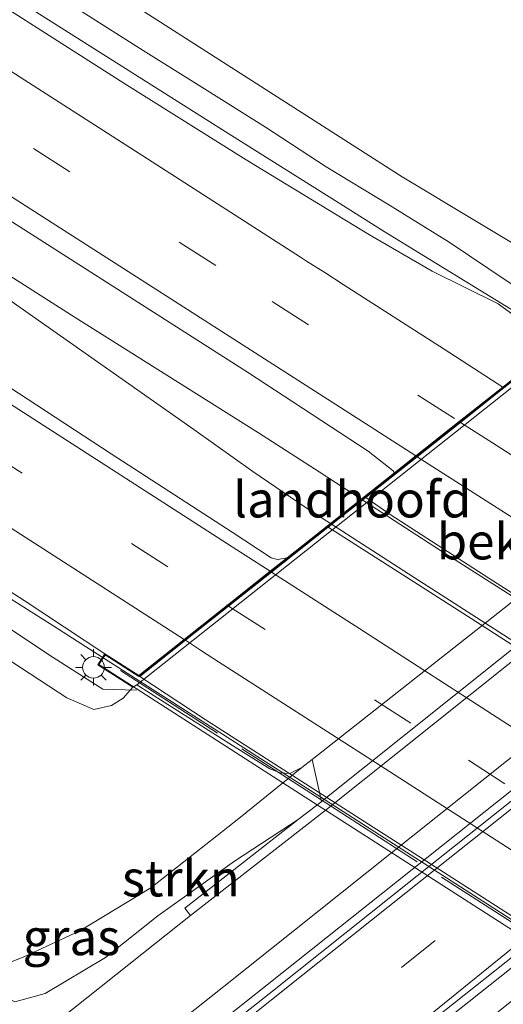
# Model space of a CAD drawing. Units: metres. Extents: x 196169 to 200010, y 314474 to 318753.
# Drawn here: x 197851 to 197885, y 317092 to 317160 of the extents above; entities that cross this region are included whole.
import ezdxf
from ezdxf.enums import TextEntityAlignment as Align

# ---------------------------------------------------------------- set-up
doc = ezdxf.new("R2010")
doc.units = ezdxf.units.M
doc.linetypes.add('IE-TERREINAFSCHEIDING', pattern=[10, 8, -2])
doc.linetypes.add('VW-3-9_STREEP', pattern=[12, 3, -9])
doc.layers.get('0').update_dxf_attribs({"lineweight": 25})
for name, color, linetype, lineweight in [('B-ME-BV-GELEIDECONSTRUCTIE-GELEIDERAIL-L-B1', 213, 'BV-GELEIDERAIL', 18), ('B-ME-BV-GELEIDECONSTRUCTIE-GELEIDERAIL-L-B2', 213, 'BV-GELEIDERAIL', 18), ('B-ME-GR-BOMENSTRUIKEN-GV-B6', 93, 'Continuous', 18), ('B-ME-GR-STRUIKEN-GV-B6', 93, 'Continuous', 18), ('B-ME-IE-GRASLAND-GV-B6', 93, 'Continuous', 18), ('B-ME-IE-MEUBILAIR_WEGMEUBILAIR-LICHTMAST-S-B1', 8, 'Continuous', 18), ('B-ME-IE-TERREINAFSCHEIDING-RASTERHEKWERK-L-B1', 8, 'IE-TERREINAFSCHEIDING', 18), ('B-ME-IE-TERREINAFSCHEIDING-RASTERHEKWERK-L-B2', 8, 'IE-TERREINAFSCHEIDING', 18), ('B-ME-KW-LANDHOOFD-GV-B6', 173, 'Continuous', 18), ('B-ME-KW-VIADUCT-GV-B7', 173, 'Continuous', 18), ('B-ME-OB-BEKLEDING-GV-B6', 253, 'Continuous', 18), ('B-ME-VH-VERH_SOORT-BETON-OVERIG-GV-B7', 8, 'IE-TERREINAFSCHEIDING-NATUURLIJK-HOUTWAL', 18), ('B-ME-VH-VERH_SOORT-BITUMEN-GV-B6', 8, 'IE-TERREINAFSCHEIDING-NATUURLIJK-HOUTWAL', 18), ('B-ME-VH-VERH_SOORT-BITUMEN-GV-B7', 8, 'Continuous', 18), ('B-ME-VH-VERH_SOORT-HALF_VERHARDING-GV-B6', 8, 'IE-TERREINAFSCHEIDING-NATUURLIJK-HOUTWAL', 18), ('B-ME-VH-VERH_SOORT-KLINKERS-GV-B6', 8, 'IE-TERREINAFSCHEIDING-NATUURLIJK-HOUTWAL', 18), ('B-ME-VW-MARKERING-39STREEP-015-L-B1', 255, 'VW-3-9_STREEP', 18), ('B-ME-VW-MARKERING-39STREEP-015-L-B2', 255, 'VW-3-9_STREEP', 18), ('B-ME-VW-MARKERING-STREEP-015-L-B1', 7, 'Continuous', 18), ('B-ME-VW-MARKERING-STREEP-015-L-B2', 7, 'Continuous', 18)]:
    doc.layers.add(name, color=color, linetype=linetype, lineweight=lineweight)
doc.styles.add('NLCS-ISO', font='NLCS-ISO.TTF')
doc.linetypes.add('BV-GELEIDERAIL', pattern='A,10,-3,[108,NLCS.SHX,S=1,R=0,X=0,Y=0],-3', length=16)
doc.linetypes.add('IE-TERREINAFSCHEIDING-NATUURLIJK-HOUTWAL', pattern='A,7,-1.5,[67,NLCS.SHX,S=0.75,R=45,X=0,Y=0],-1.5,7,-1.5,[70,NLCS.SHX,S=0.75,R=0,X=0,Y=0],-1.5', length=20)

# ---------------------------------------------------------------- blocks, each defined once
blk = doc.blocks.new('lantaarnpaal')
for p, q in [((-0.884, 0.884), (-0.53, 0.53)), ((0, 0.75), (0, 1.25)), ((0.53, 0.53), (0.884, 0.884)), ((-0.75, 0), (-1.25, 0)), ((0.75, 0), (1.25, 0)), ((-0.53, -0.53), (-0.884, -0.884)), ((0.53, -0.53), (0.884, -0.884)), ((0, -0.75), (0, -1.25))]:
    blk.add_line(p, q)
blk.add_circle((0, 0), 0.75)

msp = doc.modelspace()

# ---------------------------------------------------------------- linework, layer by layer
at = {"layer": 'B-ME-BV-GELEIDECONSTRUCTIE-GELEIDERAIL-L-B1'}
for points in [[(197667.3925, 317279.4473, 173.0815), (197684.1042, 317268.7185, 173.0564), (197699.1761, 317259.0478, 173.0118), (197703.6756, 317256.1678, 172.9809), (197709.7619, 317252.294, 172.9835), (197726.6045, 317241.6413, 172.8076), (197738.8373, 317233.7593, 172.7453), (197751.1364, 317225.7405, 172.7296), (197755.8093, 317222.7035, 172.7525), (197764.9802, 317216.8262, 172.7124), (197780.2858, 317207.0266, 172.6648), (197787.8813, 317202.1139, 172.6726), (197798.4555, 317195.2438, 172.6138), (197812.3904, 317186.2532, 172.6023), (197824.5599, 317178.4671, 172.4974), (197830.8106, 317174.4651, 172.4779), (197833.8687, 317172.4893, 172.4872), (197838.4622, 317169.546, 172.4528), (197848.9837, 317162.8018, 172.4558), (197852.0497, 317160.8583, 172.4571), (197865.8414, 317152.1342, 172.4175), (197873.6041, 317147.2557, 172.4144), (197876.6221, 317145.3643, 172.4233), (197886.406, 317139.368, 172.372)], [(197633.462, 317259.293, 173.091), (197645.595, 317251.53, 173.005), (197658.226, 317243.439, 172.948), (197675.053, 317232.638, 172.83), (197691.843, 317221.771, 172.741), (197705.18, 317213.085, 172.668), (197722.011, 317202.282, 172.587), (197734.664, 317194.224, 172.554), (197751.523, 317183.466, 172.508), (197764.146, 317175.361, 172.469), (197776.734, 317167.204, 172.377), (197792.621, 317157.045, 172.327), (197805.194, 317148.863, 172.285), (197813.614, 317143.468, 172.282), (197818.119, 317140.569, 172.295), (197826.255, 317135.391, 172.296), (197831.775, 317131.927, 172.316), (197845.271, 317123.363, 172.406), (197853.723, 317118.019, 172.424), (197855.336, 317116.991, 172.424)], [(197838.543, 317150.023, 172.462), (197855.201, 317139.398, 172.477), (197867.897, 317131.408, 172.585), (197872.11, 317128.717, 172.653), (197873.239, 317127.99, 172.666)], [(197838.148, 317149.531, 172.47), (197851.166, 317140.27, 172.462), (197863.438, 317131.645, 172.544), (197867.508, 317128.741, 172.619), (197871.218, 317126.224, 172.7)]]:
    msp.add_polyline3d(points, dxfattribs=at)
at = {"layer": 'B-ME-BV-GELEIDECONSTRUCTIE-GELEIDERAIL-L-B2'}
for points in [[(197873.239, 317127.99, 172.666), (197880.504, 317123.28, 172.737), (197886.739, 317119.303, 172.718), (197899.942, 317110.839, 172.727), (197911.428, 317103.477, 172.73), (197923.009, 317096.063, 172.735), (197924.926, 317094.862, 172.747)], [(197871.218, 317126.224, 172.7), (197879.02, 317121.197, 172.752), (197884.547, 317117.631, 172.781), (197897.162, 317109.514, 172.786), (197905.598, 317104.142, 172.769), (197912.681, 317099.597, 172.763), (197920.791, 317094.387, 172.753), (197922.775, 317093.081, 172.758)], [(197855.336, 317116.991, 172.424), (197864.26, 317111.295, 172.425), (197871.007, 317106.964, 172.443), (197885.317, 317097.791, 172.428), (197893.746, 317092.41, 172.417), (197899.209, 317088.9, 172.437), (197908.096, 317083.191, 172.426), (197909.02, 317082.59, 172.423)]]:
    msp.add_polyline3d(points, dxfattribs=at)
at = {"layer": 'B-ME-GR-BOMENSTRUIKEN-GV-B6'}
for points in [[(197888.508, 317142.761, 171.631), (197877.85, 317149.147, 171.423), (197852.773, 317165.201, 171.395)], [(197849.526, 317116.392, 171.574), (197854.637, 317113.071, 171.476), (197856.498, 317112.266, 171.48), (197857.719, 317112.536, 171.48), (197858.544, 317113.034, 171.354), (197859.207, 317113.804, 171.289), (197859.478, 317113.977, 171.234), (197866.108, 317109.765, 166.27), (197868.698, 317108.153, 163.98), (197869.41, 317107.867, 163.34), (197870.069, 317107.825, 163.08), (197870.91, 317108.246, 162.65), (197866.549, 317104.711, 162.747), (197860.445, 317099.919, 162.137), (197855.536, 317096.934, 161.99), (197851.599, 317095.117, 161.828), (197847.761, 317093.599, 161.632)]]:
    msp.add_polyline3d(points, dxfattribs=at)
at = {"layer": 'B-ME-GR-STRUIKEN-GV-B6'}
msp.add_polyline3d([(197872.264, 317105.889, 162.331), (197872.219, 317105.853, 162.328), (197870.663, 317104.637, 162.238), (197866.253, 317101.749, 162.059), (197860.927, 317097.968, 161.844), (197857.314, 317095.094, 161.612), (197853.132, 317092.604, 161.36), (197851.023, 317092.018, 161.397), (197847.761, 317093.599, 161.632), (197851.599, 317095.117, 161.828), (197855.536, 317096.934, 161.99), (197860.445, 317099.919, 162.137), (197866.549, 317104.711, 162.747), (197870.91, 317108.246, 162.65), (197871.635, 317108.798, 162.44), (197872.264, 317105.889, 162.331)], dxfattribs=at)
at = {"layer": 'B-ME-IE-GRASLAND-GV-B6'}
for points in [[(197663.865, 317285.731, 172.102), (197692.744, 317267.372, 172.046), (197719.554, 317250.396, 171.903), (197747.587, 317232.493, 171.7), (197775.226, 317214.973, 171.578), (197802.839, 317197.194, 171.545), (197827.748, 317181.075, 171.456), (197852.773, 317165.201, 171.395), (197877.85, 317149.147, 171.423), (197888.508, 317142.761, 171.631), (197890.436, 317141.571, 171.643), (197891.402, 317140.908, 171.598), (197891.85, 317140.478, 171.582), (197891.973, 317139.657, 171.574), (197891.586, 317138.571, 171.582), (197891.13, 317137.034, 171.423), (197889.675, 317137.905, 171.667)], [(197889.675, 317137.905, 171.667), (197887.231, 317139.358, 171.704), (197886.823, 317138.675, 171.704), (197884.5094, 317140.3573, 171.6178), (197879.9272, 317142.6195, 171.6453), (197875.6036, 317145.1274, 171.6501), (197867.0631, 317150.3266, 171.691), (197858.5812, 317155.6227, 171.7134), (197850.157, 317161.0102, 171.6958), (197841.7424, 317166.418, 171.691), (197837.3379, 317169.2071, 171.7109), (197822.302, 317178.836, 171.838), (197807.773, 317188.11, 171.915), (197790.752, 317199.072, 171.948), (197774.602, 317209.463, 172.046), (197756.889, 317220.783, 172.078), (197732.472, 317236.578, 172.176), (197709.102, 317251.655, 172.298), (197689.133, 317264.332, 172.391), (197668.395, 317277.729, 172.424)], [(197664.469, 317265.536, 172.643), (197677.274, 317257.312, 172.599), (197693.716, 317246.66, 172.533), (197706.073, 317238.768, 172.497), (197722.887, 317227.981, 172.444), (197743.423, 317214.856, 172.359), (197754.574, 317207.734, 172.261), (197769.918, 317197.901, 172.22), (197786.021, 317187.535, 172.212), (197799.263, 317179.162, 172.168), (197815.779, 317168.581, 172.066), (197830.604, 317158.9928, 171.9912), (197833.4565, 317157.1881, 171.9499), (197841.8688, 317151.7828, 171.9189), (197850.2842, 317146.3799, 171.9266), (197858.7126, 317140.9993, 171.9003), (197867.135, 317135.6077, 171.899), (197875.5061, 317130.1591, 171.9336), (197877.2395, 317128.7926, 171.96), (197877.3149, 317128.6764, 171.9657), (197877.3182, 317128.6424, 171.9674)], [(197877.3182, 317128.6424, 171.9674), (197869.8826, 317122.7522, 171.9477), (197869.2223, 317122.6577, 171.9431), (197868.7896, 317122.7709, 171.9191), (197866.0864, 317124.5289, 171.9099), (197857.6924, 317129.9644, 171.9108), (197849.3167, 317135.4279, 171.9087), (197840.8819, 317140.8005, 171.9283), (197832.4859, 317146.232, 171.9355), (197824.0841, 317151.6545, 171.9589), (197815.7123, 317157.1244, 172.0073), (197807.262, 317162.4725, 172.0256)], [(197938.154, 317154.566, 166.585), (197942.435, 317151.675, 166.666), (197933.532, 317144.804, 166.125), (197922.982, 317136.539, 165.471), (197913.646, 317129.081, 164.889), (197878.561, 317101.17, 162.645), (197868.519, 317093.19, 162.002), (197860.561, 317086.89, 161.519), (197851.547, 317079.757, 160.99), (197849.936, 317080.706, 160.884), (197858.021, 317087.135, 161.388), (197865.517, 317093.067, 161.828), (197877.016, 317102.251, 162.531), (197912.527, 317130.539, 164.767), (197918.458, 317135.307, 165.158), (197924.334, 317140.479, 165.585), (197928.664, 317144.758, 165.865), (197933.559, 317149.786, 166.272), (197938.154, 317154.566, 166.585)], [(197949.695, 317145.175, 166.723), (197951.603, 317144.271, 166.731), (197942.361, 317137.136, 166.125), (197932.472, 317129.442, 165.511), (197921.071, 317120.417, 164.784), (197889.107, 317095.013, 162.706), (197884.155, 317091.044, 162.446), (197875.086, 317083.859, 161.889), (197866.792, 317076.994, 161.344), (197861.51, 317072.508, 161.01), (197859.126, 317074.19, 161.071), (197862.96, 317076.633, 161.266), (197865.535, 317078.614, 161.425), (197875.463, 317086.449, 162.023), (197886.076, 317094.878, 162.669), (197919.782, 317121.662, 164.832), (197928.217, 317128.332, 165.402), (197935.879, 317134.407, 165.861), (197943.773, 317140.585, 166.373), (197949.695, 317145.175, 166.723)], [(197849.3905, 317121.2672, 171.6636), (197851.6734, 317119.7988, 171.6387), (197857.267, 317116.121, 171.635), (197856.78, 317115.363, 171.537), (197859.207, 317113.804, 171.289), (197858.544, 317113.034, 171.354), (197857.719, 317112.536, 171.48), (197856.498, 317112.266, 171.48), (197854.637, 317113.071, 171.476), (197849.526, 317116.392, 171.574)], [(197863.199, 317097.996, 161.799), (197859.045, 317094.684, 161.531), (197854.07, 317090.735, 161.161), (197851.183, 317088.356, 160.962), (197849.538, 317088.597, 160.876), (197848.652, 317088.785, 160.876), (197847.147, 317089.437, 160.966), (197845.732, 317090.237, 161.108), (197844.694, 317090.849, 161.214), (197843.428, 317091.28, 161.169), (197840.718, 317091.889, 161.234), (197839.234, 317092.066, 161.268), (197842.595, 317092.51, 161.498), (197847.761, 317093.599, 161.632), (197851.023, 317092.018, 161.397), (197853.132, 317092.604, 161.36), (197857.314, 317095.094, 161.612), (197860.927, 317097.968, 161.844), (197866.253, 317101.749, 162.059), (197870.663, 317104.637, 162.238), (197862.813, 317098.503, 161.787), (197863.199, 317097.996, 161.799)]]:
    msp.add_polyline3d(points, dxfattribs=at)
at = {"layer": 'B-ME-IE-TERREINAFSCHEIDING-RASTERHEKWERK-L-B1'}
for points in [[(197859.4463, 317113.5872, 171.6957), (197857.1329, 317113.6712, 171.6187), (197853.4249, 317116.0297, 171.6837), (197849.2625, 317118.8013, 171.8032), (197844.9242, 317121.2981, 171.6668), (197840.661, 317123.9119, 171.6601), (197836.3967, 317126.5246, 171.6918), (197832.2875, 317129.3796, 171.6877), (197828.1262, 317132.153, 171.546), (197823.8604, 317134.7639, 171.6857), (197820.7619, 317136.7885, 171.5452), (197815.8343, 317140.0752, 171.6387), (197811.644, 317142.8032, 171.5521), (197807.4167, 317145.4744, 171.6969), (197803.2159, 317148.1863, 171.6273), (197799.0513, 317150.9535, 171.7382), (197794.8525, 317153.6685, 171.7528), (197790.7105, 317156.4704, 171.7934), (197786.5594, 317159.2585, 171.7861), (197782.2816, 317161.8524, 171.8325)], [(197855.7022, 317160.5742, 171.8573), (197859.9166, 317157.8837, 171.8073), (197864.1669, 317155.2494, 171.7436), (197868.3968, 317152.5839, 171.7837), (197872.5831, 317149.8491, 171.7274), (197876.8626, 317147.2614, 171.8229), (197881.1116, 317144.6251, 171.8386), (197885.265, 317141.8382, 171.9175), (197889.9369, 317138.7144, 171.7414), (197891.1879, 317136.9968, 171.7568)], [(197835.509, 317093.591, 162.088), (197839.124, 317092.928, 161.889), (197842.595, 317092.51, 161.498), (197847.761, 317093.599, 161.632), (197851.599, 317095.117, 161.828), (197855.536, 317096.934, 161.99), (197860.445, 317099.919, 162.137), (197866.549, 317104.711, 162.747), (197870.91, 317108.246, 162.65)]]:
    msp.add_polyline3d(points, dxfattribs=at)
at = {"layer": 'B-ME-IE-TERREINAFSCHEIDING-RASTERHEKWERK-L-B2'}
msp.add_polyline3d([(197858.349, 317114.961, 171.688), (197872.172, 317106.04, 171.631), (197888.336, 317095.665, 171.578), (197900.598, 317087.864, 171.631), (197908.404, 317082.84, 171.777)], dxfattribs=at)
at = {"layer": 'B-ME-KW-LANDHOOFD-GV-B6'}
msp.add_polyline3d([(197889.675, 317137.905, 171.667), (197889.363, 317137.648, 171.651), (197859.478, 317113.977, 171.234), (197859.207, 317113.804, 171.289), (197856.78, 317115.363, 171.537), (197857.267, 317116.121, 171.635), (197859.609, 317114.616, 171.661), (197862.7539, 317117.107, 171.8006), (197865.7506, 317119.4803, 171.8732), (197868.7181, 317121.8306, 171.949), (197869.8826, 317122.7522, 171.9477), (197877.3182, 317128.6424, 171.9674), (197878.81, 317129.8241, 171.9563), (197881.8085, 317132.1978, 171.8887), (197884.8214, 317134.5841, 171.8149), (197888.627, 317137.599, 171.7), (197886.823, 317138.675, 171.704), (197887.231, 317139.358, 171.704), (197889.675, 317137.905, 171.667)], dxfattribs=at)
at = {"layer": 'B-ME-KW-VIADUCT-GV-B7'}
msp.add_polyline3d([(197895.322, 317090.656, 171.7), (197885.239, 317097.135, 171.631), (197869.267, 317107.399, 171.667), (197856.849, 317115.378, 171.667), (197857.282, 317116.052, 171.659), (197859.612, 317114.555, 171.661), (197874.053, 317125.992, 172.135), (197888.715, 317137.605, 171.7), (197886.892, 317138.692, 171.712), (197887.248, 317139.289, 171.724), (197902.291, 317130.323, 171.724), (197914.223, 317123.211, 171.667), (197927.404, 317115.355, 171.659), (197940.992, 317107.256, 171.667), (197940.636, 317106.659, 171.663), (197938.317, 317108.041, 171.662), (197921.998, 317095.328, 172.151), (197907.323, 317083.896, 171.64), (197909.101, 317082.754, 171.639), (197908.668, 317082.08, 171.7), (197895.322, 317090.656, 171.7)], dxfattribs=at)
at = {"layer": 'B-ME-OB-BEKLEDING-GV-B6'}
msp.add_polyline3d([(197889.675, 317137.905, 171.667), (197891.13, 317137.034, 171.423), (197891.02, 317136.944, 171.403), (197896.839, 317133.494, 167.045), (197899.062, 317132.152, 165.305), (197899.47, 317131.594, 164.685), (197899.523, 317131.106, 164.295), (197899.183, 317130.592, 164.185), (197884.925, 317119.273, 163.225), (197871.635, 317108.798, 162.44), (197870.91, 317108.246, 162.65), (197870.069, 317107.825, 163.08), (197869.41, 317107.867, 163.34), (197868.698, 317108.153, 163.98), (197866.108, 317109.765, 166.27), (197859.478, 317113.977, 171.234), (197889.363, 317137.648, 171.651), (197889.675, 317137.905, 171.667)], dxfattribs=at)
at = {"layer": 'B-ME-VH-VERH_SOORT-BETON-OVERIG-GV-B7'}
msp.add_polyline3d([(197872.7445, 317124.8929, 171.9963), (197875.3409, 317126.9489, 172.0255), (197877.0261, 317125.769, 172.0264), (197883.8734, 317121.3584, 172.018), (197892.295, 317115.9664, 172.0179), (197900.7093, 317110.5614, 172.0166), (197909.1373, 317105.1794, 172.0285), (197917.5448, 317099.7654, 172.0356), (197921.7478, 317097.0574, 172.0499), (197923.2769, 317096.3876, 172.0628), (197920.5407, 317094.2565, 172.0318), (197916.3063, 317096.9773, 172.003), (197912.0991, 317099.6788, 172.0155), (197907.8889, 317102.3756, 172.028), (197903.6787, 317105.0721, 172.0173), (197899.4713, 317107.7731, 172.0191), (197895.2588, 317110.4682, 172.0155), (197891.0522, 317113.1697, 172.0183), (197886.8408, 317115.8647, 172.0245), (197882.6306, 317118.5628, 172.0066), (197878.4175, 317121.2553, 171.9923), (197872.7445, 317124.8929, 171.9963)], dxfattribs=at)
at = {"layer": 'B-ME-VH-VERH_SOORT-BITUMEN-GV-B6'}
for points in [[(197850.157, 317161.0102, 171.6958), (197858.5812, 317155.6227, 171.7134), (197867.0631, 317150.3266, 171.691), (197875.6036, 317145.1274, 171.6501), (197879.9272, 317142.6195, 171.6453), (197884.5094, 317140.3573, 171.6178), (197886.823, 317138.675, 171.704), (197888.627, 317137.599, 171.7), (197884.8214, 317134.5841, 171.8149), (197881.8085, 317132.1978, 171.8887), (197878.81, 317129.8241, 171.9563), (197877.3182, 317128.6424, 171.9674), (197877.3149, 317128.6764, 171.9657), (197877.2395, 317128.7926, 171.96), (197875.5061, 317130.1591, 171.9336), (197867.135, 317135.6077, 171.899), (197858.7126, 317140.9993, 171.9003), (197850.2842, 317146.3799, 171.9266), (197841.8688, 317151.7828, 171.9189), (197833.4565, 317157.1881, 171.9499), (197830.604, 317158.9928, 171.9912), (197815.779, 317168.581, 172.066)], [(197933.882, 317157.488, 166.337), (197938.154, 317154.566, 166.585), (197933.559, 317149.786, 166.272), (197928.664, 317144.758, 165.865), (197924.334, 317140.479, 165.585), (197918.458, 317135.307, 165.158), (197912.527, 317130.539, 164.767), (197877.016, 317102.251, 162.531), (197865.517, 317093.067, 161.828), (197858.021, 317087.135, 161.388), (197849.936, 317080.706, 160.884)], [(197851.183, 317088.356, 160.962), (197854.07, 317090.735, 161.161), (197859.045, 317094.684, 161.531), (197863.199, 317097.996, 161.799), (197872.612, 317105.341, 162.311), (197900.18, 317127.329, 164.076), (197907.019, 317132.764, 164.511), (197909.237, 317134.446, 164.674), (197912.109, 317136.729, 164.836), (197917.999, 317141.748, 165.231), (197922.929, 317146.307, 165.609), (197927.206, 317150.557, 165.881), (197931.861, 317155.411, 166.247), (197933.882, 317157.488, 166.337)], [(197935.557, 317134.834, 165.865), (197927.903, 317128.752, 165.414), (197919.414, 317122.117, 164.836), (197885.721, 317095.322, 162.673), (197875.118, 317086.887, 162.027), (197865.203, 317079.043, 161.429), (197862.662, 317077.023, 161.275), (197862.96, 317076.633, 161.266), (197859.126, 317074.19, 161.071), (197859.021, 317074.614, 161.063), (197856.144, 317077.09, 161.112), (197852.58, 317079.202, 160.974), (197851.907, 317079.305, 160.994), (197860.913, 317086.444, 161.514), (197868.871, 317092.746, 162.002), (197878.895, 317100.734, 162.661), (197913.999, 317128.633, 164.893), (197923.334, 317136.09, 165.459), (197933.877, 317144.357, 166.134), (197942.793, 317151.217, 166.662)], [(197849.3167, 317135.4279, 171.9087), (197857.6924, 317129.9644, 171.9108), (197866.0864, 317124.5289, 171.9099), (197868.7896, 317122.7709, 171.9191), (197869.2223, 317122.6577, 171.9431), (197869.8826, 317122.7522, 171.9477), (197868.7181, 317121.8306, 171.949), (197865.7506, 317119.4803, 171.8732), (197862.7539, 317117.107, 171.8006), (197859.609, 317114.616, 171.661), (197857.267, 317116.121, 171.635), (197851.6734, 317119.7988, 171.6387), (197849.3905, 317121.2672, 171.6636)]]:
    msp.add_polyline3d(points, dxfattribs=at)
at = {"layer": 'B-ME-VH-VERH_SOORT-BITUMEN-GV-B7'}
for points in [[(197923.2769, 317096.3876, 172.0628), (197921.7478, 317097.0574, 172.0499), (197917.5448, 317099.7654, 172.0356), (197909.1373, 317105.1794, 172.0285), (197900.7093, 317110.5614, 172.0166), (197892.295, 317115.9664, 172.0179), (197883.8734, 317121.3584, 172.018), (197877.0261, 317125.769, 172.0264), (197875.3409, 317126.9489, 172.0255), (197878.8997, 317129.7668, 171.9565), (197881.8971, 317132.141, 171.8889), (197884.9089, 317134.5277, 171.8152), (197888.7956, 317137.6159, 171.6731), (197890.3938, 317136.6712, 171.6682), (197898.9829, 317131.5498, 171.6706), (197907.5707, 317126.4263, 171.6611), (197916.1634, 317121.311, 171.6586), (197924.7586, 317116.1998, 171.6467), (197933.3573, 317111.0837, 171.6326), (197938.3393, 317108.1231, 171.6547), (197932.766, 317103.7793, 171.8186), (197929.7603, 317101.4379, 171.9017), (197926.7713, 317099.1101, 171.9726), (197923.2769, 317096.3876, 172.0628)], [(197897.8849, 317089.9781, 171.6833), (197889.4675, 317095.3776, 171.6833), (197881.052, 317100.7801, 171.6851), (197872.6317, 317106.1736, 171.6851), (197864.2162, 317111.5756, 171.6601), (197859.6909, 317114.5547, 171.6475), (197862.8425, 317117.0501, 171.8005), (197865.8395, 317119.4232, 171.8733), (197868.807, 317121.7734, 171.9491), (197872.7445, 317124.8929, 171.9963)], [(197872.7445, 317124.8929, 171.9963), (197878.4175, 317121.2553, 171.9923), (197882.6306, 317118.5628, 172.0066), (197886.8408, 317115.8647, 172.0245), (197891.0522, 317113.1697, 172.0183), (197895.2588, 317110.4682, 172.0155), (197899.4713, 317107.7731, 172.0191), (197903.6787, 317105.0721, 172.0173), (197907.8889, 317102.3756, 172.028), (197912.0991, 317099.6788, 172.0155), (197916.3063, 317096.9773, 172.003), (197920.5407, 317094.2565, 172.0318), (197916.5, 317091.1077, 171.9634)]]:
    msp.add_polyline3d(points, dxfattribs=at)
at = {"layer": 'B-ME-VH-VERH_SOORT-HALF_VERHARDING-GV-B6'}
msp.add_polyline3d([(197902.548, 317130.043, 164.253), (197899.776, 317127.844, 164.08), (197872.264, 317105.889, 162.331), (197871.635, 317108.798, 162.44), (197884.925, 317119.273, 163.225), (197899.183, 317130.592, 164.185), (197899.523, 317131.106, 164.295), (197902.548, 317130.043, 164.253)], dxfattribs=at)
at = {"layer": 'B-ME-VH-VERH_SOORT-KLINKERS-GV-B6'}
for points in [[(197942.793, 317151.217, 166.662), (197933.877, 317144.357, 166.134), (197923.334, 317136.09, 165.459), (197913.999, 317128.633, 164.893), (197878.895, 317100.734, 162.661), (197868.871, 317092.746, 162.002), (197860.913, 317086.444, 161.514), (197851.907, 317079.305, 160.994), (197851.547, 317079.757, 160.99), (197860.561, 317086.89, 161.519), (197868.519, 317093.19, 162.002), (197878.561, 317101.17, 162.645), (197913.646, 317129.081, 164.889), (197922.982, 317136.539, 165.471), (197933.532, 317144.804, 166.125), (197942.435, 317151.675, 166.666), (197942.793, 317151.217, 166.662)], [(197949.367, 317145.61, 166.735), (197949.695, 317145.175, 166.723), (197943.773, 317140.585, 166.373), (197935.879, 317134.407, 165.861), (197928.217, 317128.332, 165.402), (197919.782, 317121.662, 164.832), (197886.076, 317094.878, 162.669), (197875.463, 317086.449, 162.023), (197865.535, 317078.614, 161.425), (197862.96, 317076.633, 161.266), (197862.662, 317077.023, 161.275), (197865.203, 317079.043, 161.429), (197875.118, 317086.887, 162.027), (197885.721, 317095.322, 162.673), (197919.414, 317122.117, 164.836), (197927.903, 317128.752, 165.414), (197935.557, 317134.834, 165.865), (197943.452, 317141.01, 166.377), (197949.367, 317145.61, 166.735)], [(197907.019, 317132.764, 164.511), (197900.18, 317127.329, 164.076), (197872.612, 317105.341, 162.311), (197863.199, 317097.996, 161.799), (197862.813, 317098.503, 161.787), (197870.663, 317104.637, 162.238), (197872.219, 317105.853, 162.328), (197872.264, 317105.889, 162.331), (197899.776, 317127.844, 164.08), (197902.548, 317130.043, 164.253), (197906.619, 317133.273, 164.507), (197907.019, 317132.764, 164.511)]]:
    msp.add_polyline3d(points, dxfattribs=at)
at = {"layer": 'B-ME-VW-MARKERING-39STREEP-015-L-B1'}
for points in [[(197637.4942, 317266.1843, 172.6599), (197652.6783, 317256.4295, 172.5835), (197669.4236, 317245.6676, 172.4975), (197686.1699, 317234.9167, 172.4202), (197702.8605, 317224.1903, 172.3397), (197719.6114, 317213.4188, 172.2388), (197736.3348, 317202.6647, 172.17), (197751.3622, 317193.0127, 172.1168), (197768.0943, 317182.2581, 172.0595), (197784.7834, 317171.5294, 172.0309), (197801.5283, 317160.7623, 171.9871), (197818.2749, 317149.9932, 171.9375), (197832.2689, 317140.999, 171.8823), (197849.0144, 317130.2376, 171.8758), (197865.7043, 317119.5101, 171.8731), (197865.7506, 317119.4803, 171.8732)], [(197835.5423, 317161.8753, 171.9275), (197852.3218, 317151.1119, 171.8946), (197868.8509, 317140.5042, 171.8685), (197881.8085, 317132.1978, 171.8887)], [(197856.144, 317077.09, 161.112), (197868.629, 317087.169, 161.872), (197877.806, 317094.398, 162.429), (197916.23, 317124.996, 164.865), (197933.072, 317138.335, 165.995), (197939.713, 317143.444, 166.41), (197946.083, 317148.422, 166.747)]]:
    msp.add_polyline3d(points, dxfattribs=at)
at = {"layer": 'B-ME-VW-MARKERING-39STREEP-015-L-B2'}
for points in [[(197881.8971, 317132.141, 171.8889), (197884.3687, 317130.5565, 171.8927), (197892.8221, 317125.1348, 171.905), (197909.5124, 317114.4266, 171.9056), (197926.2154, 317103.7149, 171.904), (197929.7603, 317101.4379, 171.9017)], [(197865.8395, 317119.4232, 171.8733), (197882.4508, 317108.7396, 171.8958), (197899.1848, 317097.9881, 171.9039), (197911.4919, 317090.0731, 171.8905), (197913.5072, 317088.7761, 171.8912)]]:
    msp.add_polyline3d(points, dxfattribs=at)
at = {"layer": 'B-ME-VW-MARKERING-STREEP-015-L-B1'}
for points in [[(197868.7181, 317121.8306, 171.949), (197866.0758, 317123.5282, 171.9434), (197849.2768, 317134.3359, 171.9489), (197832.5033, 317145.1074, 171.9697), (197823.985, 317150.5661, 171.9987), (197809.2535, 317160.0468, 172.0548), (197792.431, 317170.8635, 172.095), (197781.817, 317177.7025, 172.1134), (197765.0282, 317188.4823, 172.1521), (197748.2824, 317199.2514, 172.2187), (197731.4661, 317210.0598, 172.2695), (197714.7367, 317220.8156, 172.3589), (197697.9984, 317231.583, 172.4505), (197681.2031, 317242.3604, 172.5306), (197664.4555, 317253.1324, 172.6122), (197647.6875, 317263.89, 172.6949), (197639.3203, 317269.2694, 172.7419)], [(197635.6484, 317263.0661, 172.5821), (197651.1433, 317253.1124, 172.505), (197667.8939, 317242.3442, 172.4208), (197684.5721, 317231.6389, 172.35), (197701.325, 317220.8721, 172.2633), (197718.029, 317210.1277, 172.1647), (197734.7988, 317199.3601, 172.0959), (197747.4967, 317191.2016, 172.0554), (197764.2564, 317180.4253, 171.9855), (197780.9771, 317169.6702, 171.955), (197792.1552, 317162.4818, 171.9363), (197808.9053, 317151.7141, 171.8916), (197825.6494, 317140.9589, 171.8252), (197834.3156, 317135.3884, 171.8108), (197847.7026, 317126.7827, 171.8104), (197862.7539, 317117.107, 171.8006)], [(197835.3997, 317166.2757, 171.8406), (197843.4451, 317161.1362, 171.8264), (197860.2074, 317150.3922, 171.8119), (197870.8079, 317143.58, 171.7786), (197871.2314, 317143.3051, 171.7805), (197872.5006, 317142.5155, 171.7833), (197873.7658, 317141.6794, 171.7826), (197880.7575, 317137.2037, 171.8009), (197884.8214, 317134.5841, 171.8149)], [(197831.3952, 317160.1943, 172.0002), (197842.1031, 317153.3337, 171.9607), (197858.8716, 317142.5785, 171.9315), (197875.6409, 317131.8477, 171.9498), (197878.81, 317129.8241, 171.9563)], [(197942.769, 317150.604, 166.63), (197935.271, 317144.81, 166.251), (197927.477, 317138.751, 165.727), (197919.337, 317132.28, 165.194), (197911.434, 317126.041, 164.702), (197879.238, 317100.457, 162.645), (197870.967, 317093.886, 162.161), (197862.057, 317086.777, 161.571), (197852.58, 317079.202, 160.974)], [(197859.021, 317074.614, 161.063), (197869.252, 317082.728, 161.681), (197879.943, 317091.234, 162.36), (197886.393, 317096.471, 162.751), (197918.774, 317122.129, 164.8), (197930.845, 317131.668, 165.597), (197940.635, 317139.37, 166.272), (197949.103, 317145.888, 166.776)]]:
    msp.add_polyline3d(points, dxfattribs=at)
at = {"layer": 'B-ME-VW-MARKERING-STREEP-015-L-B2'}
for points in [[(197878.8997, 317129.7668, 171.9565), (197889.2224, 317123.1753, 171.9778), (197905.9244, 317112.4842, 171.9831), (197916.4802, 317105.728, 171.9843), (197926.1663, 317099.4988, 171.9741), (197926.7713, 317099.1101, 171.9726)], [(197916.5, 317091.1077, 171.9634), (197901.6067, 317100.6812, 171.9751), (197884.8399, 317111.4615, 171.9786), (197875.2456, 317117.6365, 171.9627), (197868.807, 317121.7734, 171.9491)], [(197862.8425, 317117.0501, 171.8005), (197863.9011, 317116.3696, 171.7998), (197864.8166, 317115.7705, 171.8025), (197876.3384, 317108.3722, 171.8061), (197889.4344, 317099.9494, 171.8035), (197902.8529, 317091.3272, 171.8166), (197910.4818, 317086.4192, 171.8132)]]:
    msp.add_polyline3d(points, dxfattribs=at)

# ---------------------------------------------------------------- block references
at = {"layer": 'B-ME-IE-MEUBILAIR_WEGMEUBILAIR-LICHTMAST-S-B1', "rotation": 90}
msp.add_blockref('lantaarnpaal', (197856.475, 317115.178, 171.602), dxfattribs=at)

# ---------------------------------------------------------------- texts
at = {"layer": 'B-ME-GR-STRUIKEN-GV-B6', "ltscale": 0.2, "style": 'NLCS-ISO'}
msp.add_text('strkn', height=2.5, dxfattribs=at).set_placement((197862.5309, 317100.5641), align=Align.MIDDLE_CENTER)
at = {"layer": 'B-ME-IE-GRASLAND-GV-B6', "ltscale": 0.2, "style": 'NLCS-ISO'}
msp.add_text('gras', height=2.5, dxfattribs=at).set_placement((197854.9485, 317096.4965), align=Align.MIDDLE_CENTER)
at = {"layer": 'B-ME-KW-LANDHOOFD-GV-B6', "ltscale": 0.2, "style": 'NLCS-ISO'}
msp.add_text('landhoofd', height=2.5, dxfattribs=at).set_placement((197874.3999, 317126.81), align=Align.MIDDLE_CENTER)
at = {"layer": 'B-ME-OB-BEKLEDING-GV-B6', "ltscale": 0.2, "style": 'NLCS-ISO'}
msp.add_text('bekl', height=2.5, dxfattribs=at).set_placement((197883.6763, 317123.9043), align=Align.MIDDLE_CENTER)

doc.saveas('drawing.dxf')
